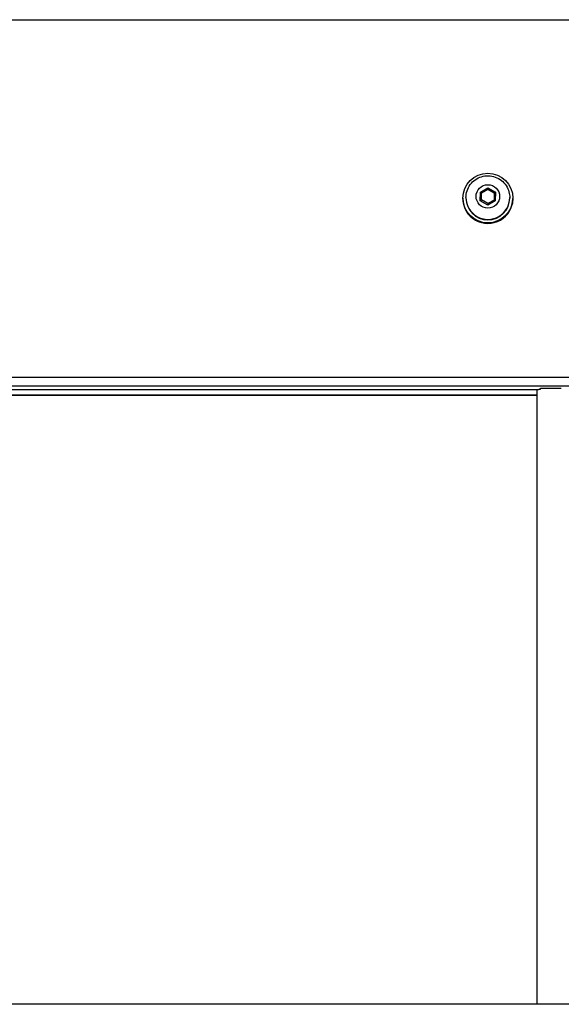
# Model space of a CAD drawing. Units: millimetres. Extents: x -4111 to 5139, y -4126 to 3617.
# Drawn here: x -838 to -622, y -153 to 241 of the extents above; entities that cross this region are included whole.
import ezdxf

# ---------------------------------------------------------------- set-up
doc = ezdxf.new("R2010")
doc.units = ezdxf.units.MM
doc.header["$LTSCALE"] = 100
doc.layers.add('SW_Toestellen', color=2, linetype='Continuous')

msp = doc.modelspace()

# ---------------------------------------------------------------- linework, layer by layer
at = {"layer": 'SW_Toestellen'}
for p, q in [((-941.98, 240.93), (-301.98, 240.93)), ((-653.98, 172.04), (-650.97, 173.75)), ((-653.97, 171.98), (-650.97, 173.7)), ((-653.48, 171.75), (-650.97, 173.18)), ((-650.97, 173.75), (-647.98, 172.02)), ((-650.97, 173.7), (-650.97, 173.75)), ((-650.97, 173.7), (-647.98, 171.97)), ((-650.97, 173.18), (-648.48, 171.74)), ((-660.98, 169.66), (-660.98, 169.43)), ((-659.73, 169.84), (-659.73, 169.66)), ((-653.99, 168.6), (-653.98, 172.04)), ((-653.99, 168.6), (-653.98, 171.98)), ((-653.98, 172.04), (-653.98, 171.98)), ((-653.48, 168.88), (-653.48, 171.75)), ((-648.48, 171.74), (-648.48, 168.87)), ((-647.98, 172.02), (-647.99, 168.58)), ((-642.23, 169.84), (-642.23, 169.66)), ((-640.98, 169.66), (-640.98, 169.43)), ((-650.99, 166.87), (-653.99, 168.6)), ((-650.99, 167.44), (-653.48, 168.88)), ((-648.48, 168.87), (-650.99, 167.44)), ((-647.99, 168.58), (-650.99, 166.87)), ((-301.98, 97.93), (-941.98, 97.93)), ((-941.98, 94.6), (-301.98, 94.6)), ((-941.98, 94.6), (-301.98, 94.6)), ((-631.35, 90.84), (-915.35, 90.84)), ((-631.35, 90.82), (-915.35, 90.82)), ((-631.01, 93.07), (-913.98, 93.07)), ((-631.35, 93.07), (-631.35, -152.53)), ((-629.98, 93.32), (-629.98, 93.72)), ((-629.98, 93.72), (-625.08, 93.72)), ((-301.98, -152.53), (-941.98, -152.53))]:
    msp.add_line(p, q, dxfattribs=at)
for centre, major_axis in [((-650.98, 169.66), (-10, 0)), ((-650.98, 170.31), (4.7, 0))]:
    msp.add_ellipse(centre, major_axis=major_axis, ratio=0.993071, dxfattribs=at)
for centre, major_axis, ratio, start_param, end_param in [((-650.97, 173.12), (-0.001, -0.576), 0.000251, 3.141449, 4.610264), ((-650.98, 169.43), (-10, 0), 0.993071, 0, 3.141593), ((-650.98, 169.84), (-8.75, 0), 0.993071, 0, 3.141593), ((-650.98, 169.66), (8.75, 0), 0.993071, 3.141593, 6.283185), ((-653.48, 171.69), (0.499, -0.291), 0.088089, 1.622077, 3.192582), ((-648.48, 171.68), (-0.5, -0.288), 0.088338, 3.114596, 4.661544), ((-653.48, 168.82), (0.5, 0.288), 0.088338, 1.519951, 2.7259), ((-650.99, 167.39), (0.001, 0.576), 0.000251, 1.468671, 2.674206), ((-648.48, 168.81), (-0.499, 0.291), 0.088089, 3.558135, 4.763669)]:
    msp.add_ellipse(centre, major_axis=major_axis, ratio=ratio, start_param=start_param, end_param=end_param, dxfattribs=at)
for points, knots in [([(-659.73, 169.84), (-659.73, 170.76), (-659.58, 171.69), (-659, 173.45), (-658.56, 174.29), (-657.45, 175.78), (-656.77, 176.43), (-655.25, 177.5), (-654.4, 177.91), (-652.61, 178.45), (-651.67, 178.57), (-649.8, 178.52), (-648.87, 178.35), (-647.12, 177.71), (-646.29, 177.25), (-644.82, 176.1), (-644.18, 175.4), (-643.16, 173.85), (-642.77, 172.99), (-642.33, 171.35), (-642.23, 170.59), (-642.23, 169.84)], [1.044736, 1.044736, 1.044736, 1.044736, 1.363152, 1.363152, 1.681882, 1.681882, 2.001429, 2.001429, 2.321969, 2.321969, 2.643287, 2.643287, 2.964865, 2.964865, 3.286079, 3.286079, 3.606448, 3.606448, 3.925824, 3.925824, 4.186329, 4.186329, 4.186329, 4.186329]), ([(-631.01, 93.07), (-630.93, 93.1), (-630.84, 93.13), (-630.55, 93.21), (-630.3, 93.27), (-629.99, 93.32), (-629.99, 93.32), (-629.98, 93.32)], [1.4049915, 1.4049915, 1.4049915, 1.4049915, 1.4816241, 1.4816241, 1.6298014, 1.6298014, 1.6326896, 1.6326896, 1.6326896, 1.6326896]), ([(-625.08, 93.72), (-625.03, 93.72), (-624.97, 93.72), (-624.38, 93.73), (-623.84, 93.74), (-622.85, 93.74), (-622.31, 93.73), (-621.73, 93.72), (-621.67, 93.72), (-621.61, 93.72)], [2.2057701, 2.2057701, 2.2057701, 2.2057701, 2.2222742, 2.2222742, 2.3703384, 2.3703384, 2.5184026, 2.5184026, 2.5349067, 2.5349067, 2.5349067, 2.5349067])]:
    msp.add_open_spline(points, degree=3, knots=knots, dxfattribs=at)

doc.saveas('drawing.dxf')
